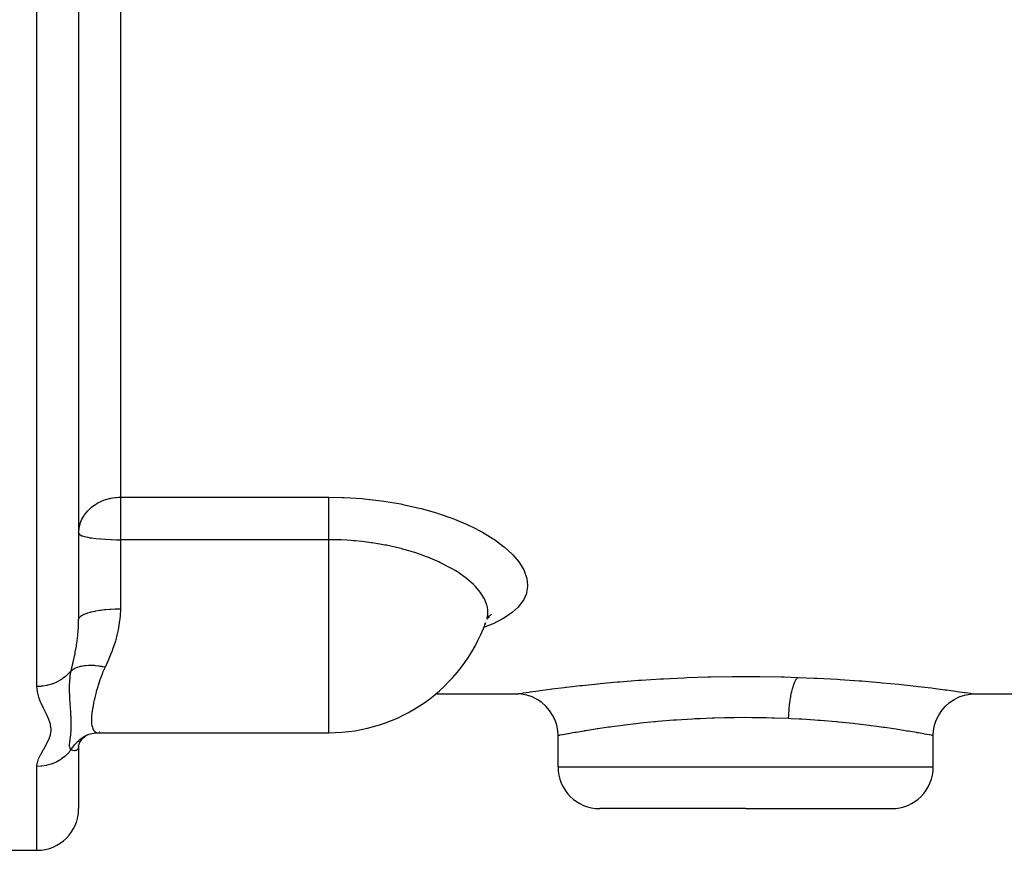
# Model space of a CAD drawing. Units: millimetres. Extents: x -303 to 494, y -355 to 355.
# Drawn here: x -35 to 12, y -84 to -44 of the extents above; entities that cross this region are included whole.
import ezdxf

# ---------------------------------------------------------------- set-up
doc = ezdxf.new("R2010")
doc.units = ezdxf.units.MM
doc.linetypes.add('DASHED', pattern=[9.652, 8.128, -1.524])
doc.layers.add('nevidi', color=4, linetype='DASHED')

msp = doc.modelspace()

# ---------------------------------------------------------------- linework, layer by layer
at = {"color": 2}
for p, q in [((-32, -42.995), (-32, -72.431)), ((-32, -42.995), (-32, -72.431)), ((-12.319, -72.249), (-12.424, -72.431)), ((-12.478, -72.48), (-12.481, -72.483)), ((-12.289, -72.308), (-12.397, -72.384)), ((-14.888, -76), (-11, -76)), ((-11, -76), (-10.999, -76)), ((11, -76), (10.999, -76)), ((11, -76), (30, -76)), ((-31.245, -77.87), (-31.07, -77.861)), ((-31.047, -77.862), (-20, -77.862)), ((-32.005, -78.483), (-31.927, -78.28)), ((-32, -77.991), (-32, -78)), ((-32, -78.288), (-32, -78.289)), ((-32, -78.289), (-32, -78.288)), ((-31.962, -78.351), (-31.853, -78.177)), ((-31.777, -78.101), (-31.724, -78.054)), ((-31.717, -78.048), (-31.711, -78.042)), ((-31.661, -78.001), (-31.659, -78)), ((-31.596, -77.969), (-31.583, -77.963)), ((-31.589, -77.965), (-31.585, -77.962)), ((-9, -79.5), (-9, -78)), ((9, -79.5), (9, -78)), ((-32, -78.52), (-31.987, -78.437)), ((-32, -78.512), (-32, -78.52)), ((-32, -78.518), (-32, -81.5)), ((-32, -78.518), (-32, -81.5)), ((0, -81.5), (-7, -81.5)), ((0, -81.5), (7, -81.5)), ((-38, -83.5), (-34, -83.5))]:
    msp.add_line(p, q, dxfattribs=at)
for points in [[(-12.198, -72.175), (-12.365, -72.335), (-12.38, -72.355)], [(-12.519, -72.649), (-12.503, -72.619), (-12.477, -72.566)], [(-8.999, -78), (-9.013, -77.767), (-9.061, -77.504), (-9.145, -77.25), (-9.261, -77.01), (-9.409, -76.787), (-9.585, -76.586), (-9.786, -76.41), (-10.009, -76.262), (-10.249, -76.146), (-10.503, -76.062), (-10.766, -76.013), (-10.999, -76)], [(9, -77.978), (9.012, -77.767), (9.061, -77.504), (9.144, -77.25), (9.261, -77.01), (9.409, -76.787), (9.584, -76.586), (9.786, -76.41), (10.009, -76.262), (10.249, -76.145), (10.503, -76.062), (10.766, -76.013), (10.999, -76)], [(-31.671, -78.006), (-31.623, -77.981), (-31.532, -77.938)], [(-31.575, -77.948), (-31.371, -77.895), (-31.162, -77.864)], [(-31.907, -78.243), (-31.777, -78.101), (-31.716, -78.047), (-31.594, -77.968)], [(-8.999, -78), (-9, -78), (-9, -78)], [(8.999, -78), (9, -78), (9, -78)]]:
    msp.add_lwpolyline(points, dxfattribs=at)
for centre, radius, start, end in [((-20, -69.862), 8, 270, 340.226), ((-30, -78), 2, 179.8323, 180), ((-7, -79.5), 2, 180, 270), ((7, -79.5), 2, 270, 0), ((-34, -81.5), 2, 270, 0)]:
    msp.add_arc(centre, radius, start, end, dxfattribs=at)
at = {"layer": 'nevidi', "color": 7, "linetype": 'Continuous'}
for p, q in [((-34, -75.644), (-34, -41.151)), ((-30, -42.194), (-30, -66.564)), ((-30, -66.564), (-20, -66.564)), ((-30, -66.564), (-30, -68.603)), ((-30, -68.603), (-30, -71.917)), ((-20, -68.603), (-30, -68.603)), ((-20, -77.253), (-20, -68.603)), ((-30.466, -73.85), (-30.469, -73.851)), ((-20, -77.862), (-20, -77.253)), ((-31.014, -77.8), (-30.995, -77.798)), ((-34, -83.5), (-34, -79.48)), ((-9, -79.5), (0, -79.5)), ((0, -79.5), (9, -79.5))]:
    msp.add_line(p, q, dxfattribs=at)
for points in [[(-32, -68.289), (-31.999, -68.23), (-31.982, -68.058), (-31.963, -67.957), (-31.933, -67.845), (-31.928, -67.831), (-31.876, -67.691), (-31.84, -67.613), (-31.757, -67.466), (-31.738, -67.435), (-31.718, -67.407), (-31.566, -67.216), (-31.547, -67.196), (-31.53, -67.178), (-31.385, -67.045), (-31.299, -66.977), (-31.295, -66.975), (-31.18, -66.896), (-31.076, -66.835), (-30.974, -66.783), (-30.953, -66.773), (-30.878, -66.74), (-30.709, -66.676), (-30.696, -66.672), (-30.528, -66.626), (-30.493, -66.618), (-30.452, -66.609), (-30.371, -66.594), (-30.226, -66.575), (-30.188, -66.572), (-30.09, -66.566), (-30, -66.564)], [(-20, -66.564), (-19.363, -66.575), (-19.26, -66.579), (-18.406, -66.632), (-18.303, -66.641), (-17.465, -66.737), (-17.364, -66.751), (-16.544, -66.888), (-16.447, -66.907), (-15.665, -67.083), (-15.574, -67.106), (-14.835, -67.315), (-14.749, -67.343), (-14.052, -67.586), (-13.971, -67.617), (-13.334, -67.886), (-13.261, -67.92), (-13.063, -68.015), (-12.687, -68.211), (-12.621, -68.247), (-12.111, -68.558), (-12.054, -68.596), (-11.615, -68.921), (-11.566, -68.961), (-11.205, -69.292), (-11.166, -69.332), (-10.882, -69.668), (-10.852, -69.709), (-10.648, -70.048), (-10.628, -70.088), (-10.507, -70.42), (-10.498, -70.46), (-10.461, -70.784), (-10.461, -70.823), (-10.462, -70.853), (-10.508, -71.138), (-10.518, -71.176), (-10.648, -71.477), (-10.669, -71.513), (-10.88, -71.796), (-10.91, -71.83), (-11.202, -72.096), (-11.242, -72.127), (-11.615, -72.376), (-11.664, -72.404), (-12.108, -72.63), (-12.166, -72.656), (-12.569, -72.815)], [(-20, -68.603), (-20, -68.504), (-20, -68.47), (-20, -68.386), (-20, -68.231), (-20, -68.226), (-20, -68.142), (-20, -67.982), (-20, -67.958), (-20, -67.899), (-20, -67.743), (-20, -67.691), (-20, -67.663), (-20, -67.512), (-20, -67.435), (-20, -67.293), (-20, -67.221), (-20, -67.196), (-20, -67.089), (-20, -67.023), (-20, -66.978), (-20, -66.903), (-20, -66.843), (-20, -66.783), (-20, -66.737), (-20, -66.685), (-20, -66.617), (-20, -66.594), (-20, -66.564)], [(-32, -68.289), (-31.982, -68.331), (-31.982, -68.332), (-31.928, -68.372), (-31.927, -68.373), (-31.84, -68.412), (-31.836, -68.413), (-31.718, -68.45), (-31.713, -68.451), (-31.566, -68.485), (-31.558, -68.486), (-31.457, -68.504), (-31.385, -68.516), (-31.376, -68.517), (-31.18, -68.543), (-31.17, -68.544), (-30.953, -68.565), (-30.944, -68.566), (-30.709, -68.583), (-30.702, -68.583), (-30.453, -68.595), (-30.447, -68.595), (-30.188, -68.602), (-30.185, -68.602), (-30, -68.603)], [(-12.368, -72.079), (-12.368, -72.078), (-12.369, -72.046), (-12.374, -71.96), (-12.406, -71.778), (-12.415, -71.746), (-12.477, -71.564), (-12.518, -71.471), (-12.535, -71.438), (-12.705, -71.16), (-12.706, -71.159), (-12.73, -71.125), (-12.964, -70.849), (-12.996, -70.816), (-13.056, -70.756), (-13.292, -70.544), (-13.331, -70.511), (-13.527, -70.36), (-13.689, -70.245), (-13.736, -70.213), (-13.941, -70.082), (-14.111, -69.981), (-14.15, -69.959), (-14.202, -69.93), (-14.667, -69.692), (-14.726, -69.664), (-14.804, -69.629), (-15.242, -69.445), (-15.307, -69.419), (-15.602, -69.311), (-15.868, -69.222), (-15.938, -69.2), (-16.157, -69.133), (-16.509, -69.036), (-16.532, -69.03), (-16.606, -69.011), (-17.235, -68.87), (-17.239, -68.87), (-17.314, -68.855), (-17.551, -68.812), (-17.924, -68.752), (-17.972, -68.745), (-18.052, -68.734), (-18.418, -68.689), (-18.724, -68.659), (-18.805, -68.652), (-18.806, -68.652), (-18.922, -68.643), (-19.129, -68.629), (-19.412, -68.615), (-19.49, -68.612), (-19.574, -68.61), (-19.671, -68.609), (-19.919, -68.605), (-20, -68.603)], [(-32, -72.431), (-31.988, -72.376), (-31.986, -72.372), (-31.982, -72.363), (-31.941, -72.308), (-31.938, -72.304), (-31.928, -72.295), (-31.86, -72.243), (-31.854, -72.239), (-31.84, -72.23), (-31.745, -72.18), (-31.738, -72.177), (-31.718, -72.168), (-31.6, -72.123), (-31.59, -72.12), (-31.566, -72.112), (-31.425, -72.071), (-31.414, -72.068), (-31.385, -72.061), (-31.225, -72.025), (-31.213, -72.023), (-31.18, -72.016), (-31.004, -71.987), (-30.99, -71.985), (-30.953, -71.98), (-30.764, -71.956), (-30.749, -71.955), (-30.709, -71.951), (-30.51, -71.934), (-30.495, -71.933), (-30.452, -71.931), (-30.248, -71.921), (-30.233, -71.921), (-30.188, -71.92), (-30, -71.917)], [(-30, -71.917), (-30, -71.955), (-30.011, -72.241), (-30.026, -72.412), (-30.033, -72.479), (-30.103, -72.92), (-30.116, -72.984), (-30.163, -73.188), (-30.221, -73.405), (-30.239, -73.466), (-30.372, -73.869), (-30.393, -73.927), (-30.453, -74.082), (-30.548, -74.311), (-30.573, -74.367), (-30.733, -74.708)], [(-12.406, -72.37), (-12.398, -72.339), (-12.374, -72.197), (-12.368, -72.079)], [(-32.366, -74.885), (-32.36, -74.86), (-32.282, -74.551), (-32.274, -74.521), (-32.262, -74.469), (-32.186, -74.121), (-32.175, -74.068), (-32.166, -74.019), (-32.16, -73.989), (-32.111, -73.709), (-32.102, -73.656), (-32.072, -73.447), (-32.052, -73.286), (-32.045, -73.23), (-32.018, -72.926), (-32.013, -72.849), (-32.01, -72.792), (-32, -72.431)], [(-32.366, -74.885), (-32.286, -74.828), (-32.28, -74.824), (-32.269, -74.817), (-32.236, -74.798), (-32.184, -74.77), (-32.176, -74.767), (-32.108, -74.736), (-32.07, -74.721), (-32.07, -74.721), (-32.062, -74.718), (-31.946, -74.681), (-31.937, -74.679), (-31.923, -74.675), (-31.88, -74.665), (-31.812, -74.651), (-31.803, -74.649), (-31.717, -74.636), (-31.671, -74.63), (-31.661, -74.629), (-31.522, -74.619), (-31.512, -74.619), (-31.495, -74.618), (-31.445, -74.618), (-31.367, -74.618), (-31.357, -74.619), (-31.259, -74.624), (-31.207, -74.628), (-31.207, -74.628), (-31.197, -74.629), (-31.044, -74.647), (-31.033, -74.648), (-31.014, -74.651), (-30.961, -74.66), (-30.878, -74.675), (-30.867, -74.677), (-30.765, -74.7), (-30.733, -74.708)], [(-32.366, -74.885), (-32.426, -74.957), (-32.434, -74.966), (-32.454, -74.988), (-32.597, -75.129), (-32.615, -75.144), (-32.629, -75.156), (-32.79, -75.279), (-32.82, -75.299), (-32.826, -75.302), (-33.003, -75.405), (-33.042, -75.425), (-33.047, -75.427), (-33.233, -75.507), (-33.274, -75.522), (-33.291, -75.527), (-33.475, -75.581), (-33.518, -75.591), (-33.547, -75.597), (-33.726, -75.627), (-33.77, -75.632), (-33.812, -75.636), (-33.981, -75.644), (-34, -75.644)], [(-32.367, -78.678), (-32.378, -78.663), (-32.406, -78.613), (-32.411, -78.602), (-32.412, -78.6), (-32.414, -78.594), (-32.429, -78.54), (-32.431, -78.529), (-32.431, -78.526), (-32.433, -78.513), (-32.434, -78.505), (-32.436, -78.446), (-32.435, -78.425), (-32.435, -78.422), (-32.435, -78.414), (-32.429, -78.345), (-32.427, -78.323), (-32.426, -78.315), (-32.424, -78.3), (-32.413, -78.22), (-32.412, -78.215), (-32.411, -78.205), (-32.402, -78.145), (-32.396, -78.095), (-32.394, -78.083), (-32.392, -78.065), (-32.38, -77.962), (-32.379, -77.956), (-32.378, -77.95), (-32.371, -77.875), (-32.366, -77.817), (-32.365, -77.803), (-32.361, -77.728), (-32.358, -77.658), (-32.357, -77.644), (-32.357, -77.643), (-32.355, -77.484), (-32.355, -77.468), (-32.355, -77.463), (-32.356, -77.369), (-32.358, -77.295), (-32.358, -77.278), (-32.363, -77.164), (-32.366, -77.091), (-32.367, -77.073), (-32.369, -77.048), (-32.379, -76.874), (-32.381, -76.854), (-32.382, -76.839), (-32.392, -76.687), (-32.395, -76.641), (-32.397, -76.62), (-32.405, -76.496), (-32.412, -76.39), (-32.413, -76.368), (-32.418, -76.295), (-32.425, -76.144), (-32.426, -76.121), (-32.428, -76.097), (-32.434, -75.882), (-32.435, -75.832), (-32.436, -75.806), (-32.436, -75.793), (-32.433, -75.521), (-32.432, -75.493), (-32.431, -75.461), (-32.431, -75.452), (-32.429, -75.419), (-32.411, -75.183), (-32.408, -75.152), (-32.405, -75.13), (-32.394, -75.043), (-32.367, -74.885)], [(-30.733, -74.708), (-30.825, -74.908), (-30.85, -74.967), (-30.861, -74.996), (-30.97, -75.287), (-30.98, -75.315), (-31.07, -75.595), (-31.078, -75.621), (-31.088, -75.653), (-31.154, -75.888), (-31.161, -75.912), (-31.225, -76.164), (-31.23, -76.187), (-31.258, -76.305), (-31.282, -76.421), (-31.287, -76.442), (-31.327, -76.658), (-31.331, -76.678), (-31.357, -76.853), (-31.36, -76.876), (-31.362, -76.894), (-31.38, -77.075), (-31.381, -77.091), (-31.386, -77.253), (-31.386, -77.267), (-31.386, -77.289), (-31.38, -77.409), (-31.378, -77.421), (-31.36, -77.542), (-31.357, -77.552), (-31.343, -77.606), (-31.327, -77.652), (-31.324, -77.66), (-31.282, -77.739), (-31.277, -77.746), (-31.231, -77.798), (-31.224, -77.803), (-31.218, -77.808), (-31.153, -77.844), (-31.147, -77.846), (-31.07, -77.861), (-31.062, -77.862), (-31.047, -77.862)], [(-10.995, -75.999), (-10.918, -75.988), (-10.899, -75.985), (-10.713, -75.957), (-10.678, -75.952), (-10.385, -75.909), (-10.333, -75.902), (-9.937, -75.847), (-9.871, -75.837), (-9.38, -75.772), (-9.3, -75.762), (-8.714, -75.689), (-8.62, -75.677), (-8.595, -75.674), (-7.946, -75.6), (-7.841, -75.589), (-7.094, -75.511), (-6.978, -75.5), (-6.159, -75.425), (-6.032, -75.414), (-5.147, -75.346), (-5.013, -75.336), (-4.084, -75.277), (-3.943, -75.269), (-2.973, -75.223), (-2.826, -75.217), (-1.818, -75.184), (-1.668, -75.18), (-0.652, -75.164), (-0.501, -75.163), (0.522, -75.163), (0.674, -75.164), (1.699, -75.181), (1.85, -75.185), (2.518, -75.205)], [(2.06, -77.182), (2.061, -77.142), (2.065, -77.049), (2.07, -76.972), (2.074, -76.901), (2.081, -76.809), (2.087, -76.733), (2.093, -76.664), (2.102, -76.575), (2.111, -76.501), (2.119, -76.434), (2.13, -76.349), (2.14, -76.279), (2.15, -76.216), (2.163, -76.136), (2.175, -76.07), (2.187, -76.012), (2.202, -75.938), (2.216, -75.877), (2.228, -75.824), (2.245, -75.758), (2.26, -75.704), (2.274, -75.657), (2.293, -75.599), (2.309, -75.552), (2.323, -75.512), (2.343, -75.463), (2.36, -75.424), (2.376, -75.392), (2.396, -75.352), (2.414, -75.322), (2.43, -75.297), (2.451, -75.269), (2.469, -75.247), (2.485, -75.231), (2.507, -75.213), (2.518, -75.205)], [(2.518, -75.205), (3.289, -75.236), (3.435, -75.243), (4.398, -75.296), (4.537, -75.304), (5.446, -75.368), (5.577, -75.378), (6.432, -75.449), (6.554, -75.46), (7.352, -75.537), (7.464, -75.549), (8.181, -75.626), (8.281, -75.638), (8.595, -75.674), (8.916, -75.713), (9.004, -75.724), (9.555, -75.795), (9.63, -75.805), (10.082, -75.867), (10.142, -75.875), (10.493, -75.925), (10.538, -75.931), (10.787, -75.968), (10.816, -75.972), (10.956, -75.993), (10.968, -75.995), (11, -76)], [(-34, -79.48), (-33.984, -79.325), (-33.98, -79.304), (-33.919, -79.108), (-33.91, -79.087), (-33.816, -78.888), (-33.804, -78.866), (-33.69, -78.664), (-33.677, -78.641), (-33.558, -78.435), (-33.545, -78.412), (-33.439, -78.201), (-33.429, -78.178), (-33.355, -77.963), (-33.349, -77.939), (-33.326, -77.789), (-33.323, -77.72), (-33.323, -77.697), (-33.352, -77.474), (-33.358, -77.45), (-33.433, -77.224), (-33.443, -77.199), (-33.548, -76.97), (-33.56, -76.944), (-33.677, -76.711), (-33.69, -76.685), (-33.801, -76.447), (-33.813, -76.421), (-33.906, -76.178), (-33.914, -76.151), (-33.976, -75.903), (-33.981, -75.876), (-34, -75.644)], [(0, -77.137), (-0.533, -77.14), (-0.657, -77.141), (-1.003, -77.147), (-1.488, -77.16), (-1.611, -77.164), (-2.177, -77.187), (-2.432, -77.2), (-2.552, -77.206), (-3.313, -77.254), (-3.341, -77.256), (-3.456, -77.265), (-4.211, -77.327), (-4.321, -77.337), (-4.391, -77.343), (-5.039, -77.408), (-5.142, -77.42), (-5.391, -77.448), (-5.804, -77.497), (-5.898, -77.509), (-6.297, -77.561), (-6.502, -77.588), (-6.587, -77.6), (-7.092, -77.674), (-7.13, -77.68), (-7.205, -77.691), (-7.675, -77.765), (-7.739, -77.776), (-7.763, -77.78), (-8.13, -77.842), (-8.183, -77.851), (-8.297, -77.871), (-8.497, -77.907), (-8.537, -77.914), (-8.685, -77.941), (-8.765, -77.956), (-8.793, -77.961), (-8.921, -77.985), (-8.933, -77.987), (-8.947, -77.99), (-8.999, -78)], [(2.06, -77.182), (1.39, -77.157), (1.267, -77.154), (1.003, -77.147), (0.427, -77.139), (0.302, -77.138), (0, -77.137)], [(9, -78), (8.964, -77.993), (8.952, -77.991), (8.921, -77.985), (8.826, -77.967), (8.8, -77.962), (8.685, -77.941), (8.585, -77.923), (8.547, -77.916), (8.297, -77.871), (8.249, -77.863), (8.199, -77.854), (7.818, -77.789), (7.763, -77.78), (7.755, -77.779), (7.295, -77.705), (7.222, -77.694), (7.092, -77.674), (6.694, -77.615), (6.611, -77.604), (6.297, -77.561), (6.015, -77.524), (5.922, -77.512), (5.391, -77.448), (5.262, -77.433), (5.161, -77.422), (4.456, -77.349), (4.391, -77.343), (4.348, -77.339), (3.598, -77.275), (3.484, -77.267), (3.313, -77.254), (2.691, -77.214), (2.572, -77.207), (2.177, -77.187), (2.06, -77.182)], [(-32.366, -78.679), (-32.349, -78.651), (-32.293, -78.565), (-32.287, -78.556), (-32.237, -78.488), (-32.203, -78.446), (-32.191, -78.432), (-32.184, -78.423), (-32.078, -78.309), (-32.07, -78.301), (-32.031, -78.264), (-31.954, -78.197), (-31.946, -78.19), (-31.88, -78.14), (-31.837, -78.108)], [(-31.821, -78.098), (-31.812, -78.092), (-31.68, -78.011), (-31.671, -78.006)], [(-32.367, -78.678), (-32.434, -78.764), (-32.454, -78.787), (-32.483, -78.819), (-32.615, -78.952), (-32.629, -78.964), (-32.661, -78.993), (-32.82, -79.115), (-32.826, -79.119), (-32.862, -79.143), (-33.042, -79.249), (-33.047, -79.251), (-33.081, -79.268), (-33.274, -79.35), (-33.291, -79.357), (-33.315, -79.365), (-33.518, -79.424), (-33.548, -79.431), (-33.561, -79.433), (-33.77, -79.467), (-33.812, -79.472), (-33.813, -79.472), (-34, -79.48)], [(-32.013, -78.6), (-32.016, -78.61), (-32.018, -78.614), (-32.051, -78.667), (-32.057, -78.673), (-32.072, -78.686), (-32.11, -78.707), (-32.119, -78.711), (-32.16, -78.72), (-32.166, -78.721), (-32.186, -78.722), (-32.196, -78.722), (-32.274, -78.712), (-32.282, -78.71), (-32.287, -78.708), (-32.366, -78.679)]]:
    msp.add_lwpolyline(points, dxfattribs=at)

doc.saveas('drawing.dxf')
